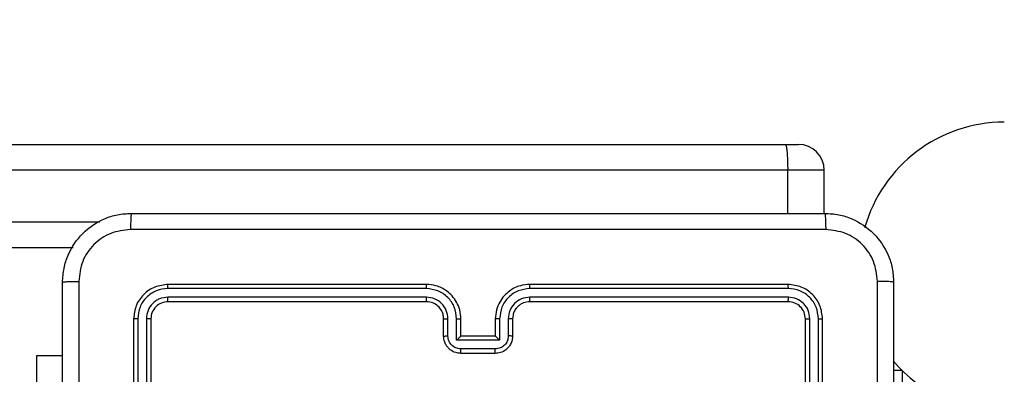
# Model space of a CAD drawing. Units: millimetres. Extents: x 1041 to 2399, y 367 to 1020.
# Drawn here: x 1990 to 2001, y 681 to 685 of the extents above; entities that cross this region are included whole.
import ezdxf

# ---------------------------------------------------------------- set-up
doc = ezdxf.new("R2010")
doc.units = ezdxf.units.MM
doc.header["$LTSCALE"] = 50
doc.header["$PDSIZE"] = -1
doc.layers.add('VP-DIM', color=7, linetype='Continuous')
doc.layers.add('VP-EQ', color=7, linetype='Continuous', true_color=0x8a3492)
doc.dimstyles.get("Standard").update_dxf_attribs({"dimtxt": 14, "dimasz": 20, "dimexe": 20, "dimexo": 50, "dimgap": 20, "dimtad": 0, "dimdec": 0, "dimzin": 0, "dimdsep": 46, "dimtxsty": 'Standard', "dimcen": -0.09, "dimadec": 0, "dimazin": 0, "dimtfac": 1, "dimtdec": 4, "dimtofl": 0, "dimtmove": 0, "dimatfit": 3, "dimfxl": 70, "dimfxlon": 1, "dimtolj": 1, "dimtzin": 0, "dimarcsym": 0})

# ---------------------------------------------------------------- blocks, each defined once
blk = doc.blocks.new('*D17')
at = {"layer": 'Defpoints', "color": 0}
for p in [(2171.53, 1000.485), (2171.53, 685.841), (1522.616, 518.798)]:
    blk.add_point(p, dxfattribs=at)
at = {"layer": 'VP-DIM', "color": 0, "lineweight": -2}
for p, q in [((1522.616, 930.485), (1522.616, 1020.485)), ((2171.53, 930.485), (2171.53, 1020.485)), ((1542.616, 1000.485), (1808.407, 1000.485)), ((2151.53, 1000.485), (1885.74, 1000.485))]:
    blk.add_line(p, q, dxfattribs=at)
at = {"layer": 'VP-DIM', "color": 0}
for points in [[(1542.616, 1003.819), (1542.616, 997.152), (1522.616, 1000.485)], [(2151.53, 997.152), (2151.53, 1003.819), (2171.53, 1000.485)]]:
    blk.add_solid(points, dxfattribs=at)
at = {"layer": 'VP-DIM', "color": 0, "insert": (1847.073, 1000.485), "char_height": 14, "attachment_point": 5}
blk.add_mtext('\\A1;649', dxfattribs=at)
blk = doc.blocks.new('*D18')
at = {"layer": 'Defpoints', "color": 0}
for p in [(2021.455, 929.63), (2021.455, 681.638), (1672.719, 524.966)]:
    blk.add_point(p, dxfattribs=at)
at = {"layer": 'VP-DIM', "color": 0, "lineweight": -2}
for p, q in [((1672.719, 859.63), (1672.719, 949.63)), ((2021.455, 859.63), (2021.455, 949.63)), ((1692.719, 929.63), (1808.42, 929.63)), ((2001.455, 929.63), (1885.754, 929.63))]:
    blk.add_line(p, q, dxfattribs=at)
at = {"layer": 'VP-DIM', "color": 0}
for points in [[(1692.719, 932.964), (1692.719, 926.297), (1672.719, 929.63)], [(2001.455, 926.297), (2001.455, 932.964), (2021.455, 929.63)]]:
    blk.add_solid(points, dxfattribs=at)
at = {"layer": 'VP-DIM', "color": 0, "insert": (1847.087, 929.63), "char_height": 14, "attachment_point": 5}
blk.add_mtext('\\A1;349', dxfattribs=at)
blk = doc.blocks.new('*D19')
at = {"layer": 'Defpoints', "color": 0}
for p in [(2017.455, 690.283), (1678.104, 517.075), (2261.457, 517.075)]:
    blk.add_point(p, dxfattribs=at)
at = {"layer": 'VP-DIM', "color": 0, "lineweight": -2}
for p, q in [((2191.457, 690.283), (2281.457, 690.283)), ((2261.457, 670.283), (2261.457, 640.012)), ((2261.457, 537.075), (2261.457, 567.345)), ((2191.457, 517.075), (2281.457, 517.075))]:
    blk.add_line(p, q, dxfattribs=at)
at = {"layer": 'VP-DIM', "color": 0}
for points in [[(2264.791, 670.283), (2258.124, 670.283), (2261.457, 690.283)], [(2258.124, 537.075), (2264.791, 537.075), (2261.457, 517.075)]]:
    blk.add_solid(points, dxfattribs=at)
at = {"layer": 'VP-DIM', "color": 0, "insert": (2261.457, 603.679), "char_height": 14, "attachment_point": 5, "rotation": 90}
blk.add_mtext('\\A1;173', dxfattribs=at)
blk = doc.blocks.new('*D20')
at = {"layer": 'Defpoints', "color": 0}
for p in [(2016.856, 840.485), (1683.283, 366.611), (2378.77, 366.611)]:
    blk.add_point(p, dxfattribs=at)
at = {"layer": 'VP-DIM', "color": 0, "lineweight": -2}
for p, q in [((2308.77, 840.485), (2398.77, 840.485)), ((2378.77, 820.485), (2378.77, 642.215)), ((2378.77, 386.611), (2378.77, 564.882)), ((2308.77, 366.611), (2398.77, 366.611))]:
    blk.add_line(p, q, dxfattribs=at)
at = {"layer": 'VP-DIM', "color": 0}
for points in [[(2382.103, 820.485), (2375.437, 820.485), (2378.77, 840.485)], [(2375.437, 386.611), (2382.103, 386.611), (2378.77, 366.611)]]:
    blk.add_solid(points, dxfattribs=at)
at = {"layer": 'VP-DIM', "color": 0, "insert": (2378.77, 603.548), "char_height": 14, "attachment_point": 5, "rotation": 90}
blk.add_mtext('\\A1;473', dxfattribs=at)
blk = doc.blocks.new('1437')
at = {"color": 7, "linetype": 'Continuous', "lineweight": 25}
for p, q in [((1980.5, 683.248), (1998.691, 683.248)), ((1998.691, 683.248), (1998.846, 683.248)), ((1998.722, 682.948), (1980.508, 682.948)), ((1998.722, 682.448), (1998.722, 682.948)), ((1999.146, 682.448), (1999.146, 682.948)), ((1990.425, 682.048), (1980.5, 682.048)), ((1994.527, 681.576), (1991.525, 681.576)), ((1994.527, 681.623), (1991.527, 681.623)), ((1998.727, 681.623), (1995.727, 681.623)), ((1998.73, 681.576), (1995.728, 681.576)), ((1994.527, 681.476), (1991.525, 681.476)), ((1994.527, 681.423), (1991.527, 681.423)), ((1998.727, 681.423), (1995.727, 681.423)), ((1998.73, 681.476), (1995.728, 681.476)), ((1991.127, 681.223), (1991.127, 678.223)), ((1991.175, 681.226), (1991.175, 678.224)), ((1991.275, 681.226), (1991.275, 678.224)), ((1991.327, 681.223), (1991.327, 678.223)), ((1994.727, 681.023), (1994.727, 681.223)), ((1994.777, 681.026), (1994.777, 681.226)), ((1994.877, 680.976), (1994.877, 681.226)), ((1994.927, 681.023), (1994.927, 681.223)), ((1995.327, 681.223), (1995.327, 681.023)), ((1995.377, 681.226), (1995.377, 680.976)), ((1995.477, 681.226), (1995.477, 681.026)), ((1995.527, 681.223), (1995.527, 681.023)), ((1998.927, 678.223), (1998.927, 681.223)), ((1998.98, 678.224), (1998.98, 681.226)), ((1999.08, 678.224), (1999.08, 681.226)), ((1999.127, 678.223), (1999.127, 681.223)), ((1995.377, 680.976), (1994.877, 680.976)), ((1994.927, 681.023), (1994.927, 681.023)), ((1995.327, 681.023), (1994.927, 681.023)), ((1995.327, 681.023), (1995.327, 681.023)), ((1995.327, 680.876), (1994.927, 680.876)), ((1990.002, 680.798), (1990.302, 680.798)), ((1990.002, 678.798), (1990.002, 680.798)), ((1995.327, 680.823), (1994.927, 680.823)), ((2000.052, 680.623), (1999.952, 680.623)), ((2000.052, 680.623), (2000.052, 677.623))]:
    blk.add_line(p, q, dxfattribs=at)
at = {"color": 8, "linetype": 'Continuous', "lineweight": 25}
for p, q in [((1999.146, 682.948), (1998.722, 682.948)), ((1980.508, 682.348), (1990.735, 682.348))]:
    blk.add_line(p, q, dxfattribs=at)
at = {"color": 7, "linetype": 'Continuous', "lineweight": 25}
for centre, radius, start, end in [((2001.237, 681.821), 1.685, 90, 164.2534), ((1998.846, 682.948), 0.3, 0, 90), ((2001.237, 681.821), 1.685, 220.0881, 270)]:
    blk.add_arc(centre, radius, start, end, dxfattribs=at)
for points, knots in [([(1998.691, 683.248), (1998.691, 683.248), (1998.694, 683.248), (1998.7, 683.242), (1998.709, 683.207), (1998.717, 683.139), (1998.721, 683.049), (1998.722, 682.982), (1998.722, 682.948)], [0, 0, 0, 0, 0.0052415, 0.1433896, 0.357898, 0.5720402, 0.7860246, 1, 1, 1, 1]), ([(1990.302, 681.648), (1990.305, 681.703), (1990.312, 681.81), (1990.377, 682.011), (1990.522, 682.228), (1990.74, 682.374), (1990.94, 682.439), (1991.048, 682.445), (1991.102, 682.448)], [0, 0, 0, 0, 0.13036, 0.257317, 0.499997, 0.742413, 0.869448, 1, 1, 1, 1]), ([(1991.102, 682.448), (1991.101, 682.446), (1991.098, 682.44), (1991.095, 682.397), (1991.092, 682.336), (1991.092, 682.286), (1991.091, 682.261)], [0, 0, 0, 0, 0.249935, 0.49989, 0.749583, 1, 1, 1, 1]), ([(1991.102, 682.448), (1991.996, 682.448), (1993.784, 682.448), (1996.47, 682.448), (1998.258, 682.448), (1999.152, 682.448)], [0, 0, 0, 0, 0.333296, 0.666702, 1, 1, 1, 1]), ([(1999.152, 682.448), (1999.154, 682.446), (1999.156, 682.44), (1999.16, 682.397), (1999.162, 682.335), (1999.163, 682.286), (1999.163, 682.261)], [0, 0, 0, 0, 0.250389, 0.50011, 0.750067, 1, 1, 1, 1]), ([(1999.152, 682.448), (1999.207, 682.445), (1999.314, 682.439), (1999.515, 682.374), (1999.732, 682.228), (1999.878, 682.011), (1999.943, 681.81), (1999.949, 681.703), (1999.952, 681.648)], [0, 0, 0, 0, 0.130551, 0.257573, 0.500021, 0.742664, 0.869633, 1, 1, 1, 1]), ([(1991.091, 682.261), (1991.013, 682.252), (1990.855, 682.233), (1990.656, 682.095), (1990.517, 681.895), (1990.499, 681.738), (1990.49, 681.659)], [0, 0, 0, 0, 0.250034, 0.499937, 0.75004, 1, 1, 1, 1]), ([(1999.163, 682.261), (1998.266, 682.261), (1996.474, 682.261), (1993.781, 682.261), (1991.988, 682.261), (1991.091, 682.261)], [0, 0, 0, 0, 0.333337, 0.666663, 1, 1, 1, 1]), ([(1999.765, 681.659), (1999.755, 681.738), (1999.737, 681.895), (1999.598, 682.095), (1999.399, 682.233), (1999.242, 682.252), (1999.163, 682.261)], [0, 0, 0, 0, 0.249947, 0.500052, 0.749964, 1, 1, 1, 1]), ([(1990.302, 681.648), (1990.305, 681.65), (1990.311, 681.652), (1990.353, 681.656), (1990.415, 681.658), (1990.465, 681.659), (1990.49, 681.659)], [0, 0, 0, 0, 0.2503894, 0.5001368, 0.7500644, 1, 1, 1, 1]), ([(1990.302, 673.598), (1990.302, 674.492), (1990.302, 676.281), (1990.302, 678.966), (1990.302, 680.754), (1990.302, 681.648)], [0, 0, 0, 0, 0.333296, 0.666701, 1, 1, 1, 1]), ([(1990.49, 681.659), (1990.49, 680.763), (1990.49, 678.97), (1990.49, 676.277), (1990.49, 674.484), (1990.49, 673.588)], [0, 0, 0, 0, 0.333337, 0.666663, 1, 1, 1, 1]), ([(1999.764, 677.623), (1999.764, 678.296), (1999.764, 679.642), (1999.764, 680.987), (1999.765, 681.659)], [0, 0, 0, 0, 0.499992, 1, 1, 1, 1]), ([(1999.952, 681.648), (1999.949, 681.65), (1999.943, 681.652), (1999.901, 681.656), (1999.839, 681.658), (1999.789, 681.659), (1999.765, 681.659)], [0, 0, 0, 0, 0.249923, 0.49987, 0.749589, 1, 1, 1, 1]), ([(1999.952, 681.648), (1999.952, 680.754), (1999.952, 678.966), (1999.952, 676.281), (1999.952, 674.492), (1999.952, 673.598)], [0, 0, 0, 0, 0.333296, 0.666701, 1, 1, 1, 1]), ([(1991.527, 681.623), (1991.475, 681.617), (1991.37, 681.605), (1991.238, 681.513), (1991.145, 681.381), (1991.133, 681.276), (1991.127, 681.223)], [0, 0, 0, 0, 0.249959, 0.499879, 0.749853, 1, 1, 1, 1]), ([(1991.525, 681.576), (1991.479, 681.571), (1991.41, 681.563), (1991.329, 681.519), (1991.258, 681.46), (1991.191, 681.363), (1991.18, 681.271), (1991.175, 681.226)], [0, 0, 0, 0, 0.250157, 0.376174, 0.500771, 0.750375, 1, 1, 1, 1]), ([(1991.525, 681.576), (1991.525, 681.583), (1991.525, 681.597), (1991.526, 681.613), (1991.526, 681.622), (1991.527, 681.623), (1991.527, 681.623)], [0, 0, 0, 0, 0.279771, 0.559206, 0.779541, 1, 1, 1, 1]), ([(1994.927, 681.223), (1994.925, 681.258), (1994.919, 681.326), (1994.881, 681.417), (1994.829, 681.491), (1994.751, 681.561), (1994.649, 681.613), (1994.564, 681.62), (1994.527, 681.623)], [0, 0, 0, 0, 0.167268, 0.322539, 0.465789, 0.59699, 0.82238, 1, 1, 1, 1]), ([(1994.527, 681.576), (1994.527, 681.582), (1994.527, 681.595), (1994.527, 681.61), (1994.527, 681.621), (1994.527, 681.623), (1994.527, 681.623)], [0, 0, 0, 0, 0.250123, 0.500047, 0.749948, 1, 1, 1, 1]), ([(1994.877, 681.226), (1994.872, 681.272), (1994.861, 681.363), (1994.78, 681.479), (1994.664, 681.559), (1994.573, 681.57), (1994.527, 681.576)], [0, 0, 0, 0, 0.250452, 0.500135, 0.750086, 1, 1, 1, 1]), ([(1995.727, 681.623), (1995.69, 681.62), (1995.606, 681.614), (1995.504, 681.561), (1995.426, 681.491), (1995.374, 681.418), (1995.335, 681.326), (1995.33, 681.259), (1995.327, 681.223)], [0, 0, 0, 0, 0.176483, 0.401502, 0.532812, 0.67634, 0.832072, 1, 1, 1, 1]), ([(1995.728, 681.576), (1995.682, 681.57), (1995.59, 681.559), (1995.474, 681.479), (1995.393, 681.363), (1995.383, 681.272), (1995.377, 681.226)], [0, 0, 0, 0, 0.249913, 0.499866, 0.74955, 1, 1, 1, 1]), ([(1995.728, 681.576), (1995.728, 681.582), (1995.728, 681.595), (1995.727, 681.61), (1995.727, 681.621), (1995.727, 681.623), (1995.727, 681.623)], [0, 0, 0, 0, 0.250136, 0.499942, 0.749818, 1, 1, 1, 1]), ([(1998.73, 681.576), (1998.73, 681.583), (1998.729, 681.597), (1998.729, 681.613), (1998.728, 681.622), (1998.727, 681.623), (1998.727, 681.623)], [0, 0, 0, 0, 0.279759, 0.559086, 0.779551, 1, 1, 1, 1]), ([(1999.127, 681.223), (1999.121, 681.276), (1999.109, 681.381), (1999.017, 681.513), (1998.884, 681.605), (1998.78, 681.617), (1998.727, 681.623)], [0, 0, 0, 0, 0.249961, 0.499868, 0.749854, 1, 1, 1, 1]), ([(1999.08, 681.226), (1999.074, 681.271), (1999.063, 681.363), (1998.996, 681.46), (1998.926, 681.519), (1998.844, 681.563), (1998.775, 681.571), (1998.73, 681.576)], [0, 0, 0, 0, 0.249619, 0.499231, 0.623809, 0.749843, 1, 1, 1, 1]), ([(1991.525, 681.476), (1991.492, 681.472), (1991.443, 681.467), (1991.385, 681.435), (1991.335, 681.393), (1991.287, 681.324), (1991.279, 681.258), (1991.275, 681.226)], [0, 0, 0, 0, 0.250137, 0.376158, 0.500783, 0.750369, 1, 1, 1, 1]), ([(1991.527, 681.423), (1991.501, 681.42), (1991.449, 681.414), (1991.382, 681.368), (1991.336, 681.302), (1991.33, 681.25), (1991.327, 681.223)], [0, 0, 0, 0, 0.250017, 0.499894, 0.749815, 1, 1, 1, 1]), ([(1991.527, 681.423), (1991.527, 681.424), (1991.526, 681.427), (1991.525, 681.441), (1991.525, 681.458), (1991.525, 681.47), (1991.525, 681.476)], [0, 0, 0, 0, 0.279797, 0.558972, 0.779466, 1, 1, 1, 1]), ([(1994.777, 681.226), (1994.773, 681.258), (1994.765, 681.324), (1994.708, 681.407), (1994.625, 681.464), (1994.56, 681.472), (1994.527, 681.476)], [0, 0, 0, 0, 0.249947, 0.49988, 0.749559, 1, 1, 1, 1]), ([(1994.527, 681.423), (1994.527, 681.424), (1994.527, 681.424), (1994.527, 681.427), (1994.527, 681.432), (1994.527, 681.439), (1994.527, 681.447), (1994.527, 681.456), (1994.527, 681.466), (1994.527, 681.473), (1994.527, 681.476)], [0, 0, 0, 0, 0.124994, 0.250175, 0.375322, 0.499911, 0.624739, 0.749718, 0.87491, 1, 1, 1, 1]), ([(1994.727, 681.223), (1994.726, 681.242), (1994.723, 681.276), (1994.701, 681.327), (1994.663, 681.375), (1994.602, 681.415), (1994.553, 681.421), (1994.527, 681.423)], [0, 0, 0, 0, 0.17605, 0.323722, 0.533033, 0.756676, 1, 1, 1, 1]), ([(1995.728, 681.476), (1995.695, 681.472), (1995.629, 681.464), (1995.547, 681.407), (1995.489, 681.324), (1995.481, 681.259), (1995.477, 681.226)], [0, 0, 0, 0, 0.249903, 0.499869, 0.749554, 1, 1, 1, 1]), ([(1995.727, 681.423), (1995.703, 681.421), (1995.665, 681.417), (1995.619, 681.393), (1995.589, 681.37), (1995.567, 681.344), (1995.549, 681.316), (1995.532, 681.277), (1995.529, 681.243), (1995.527, 681.223)], [0, 0, 0, 0, 0.23353, 0.3599249, 0.4924512, 0.5921525, 0.6777288, 0.8137449, 1, 1, 1, 1]), ([(1995.727, 681.423), (1995.727, 681.424), (1995.727, 681.424), (1995.727, 681.427), (1995.727, 681.432), (1995.728, 681.439), (1995.728, 681.447), (1995.728, 681.456), (1995.728, 681.466), (1995.728, 681.473), (1995.728, 681.476)], [0, 0, 0, 0, 0.125003, 0.250191, 0.375215, 0.499924, 0.624642, 0.749696, 0.874895, 1, 1, 1, 1]), ([(1998.727, 681.423), (1998.728, 681.424), (1998.728, 681.427), (1998.729, 681.441), (1998.73, 681.458), (1998.73, 681.47), (1998.73, 681.476)], [0, 0, 0, 0, 0.279905, 0.559049, 0.779514, 1, 1, 1, 1]), ([(1998.927, 681.223), (1998.924, 681.25), (1998.918, 681.302), (1998.872, 681.368), (1998.806, 681.414), (1998.753, 681.42), (1998.727, 681.423)], [0, 0, 0, 0, 0.250021, 0.499869, 0.749813, 1, 1, 1, 1]), ([(1998.98, 681.226), (1998.976, 681.259), (1998.97, 681.308), (1998.939, 681.366), (1998.897, 681.416), (1998.827, 681.464), (1998.762, 681.472), (1998.73, 681.476)], [0, 0, 0, 0, 0.250169, 0.376163, 0.500787, 0.750398, 1, 1, 1, 1]), ([(1991.175, 681.226), (1991.168, 681.226), (1991.154, 681.226), (1991.138, 681.225), (1991.129, 681.224), (1991.128, 681.224), (1991.127, 681.223)], [0, 0, 0, 0, 0.279849, 0.559233, 0.779573, 1, 1, 1, 1]), ([(1991.327, 681.223), (1991.326, 681.224), (1991.324, 681.225), (1991.31, 681.225), (1991.293, 681.226), (1991.281, 681.226), (1991.275, 681.226)], [0, 0, 0, 0, 0.279858, 0.5590604, 0.7794447, 1, 1, 1, 1]), ([(1994.727, 681.223), (1994.728, 681.224), (1994.73, 681.224), (1994.741, 681.225), (1994.757, 681.226), (1994.77, 681.226), (1994.777, 681.226)], [0, 0, 0, 0, 0.250119, 0.499984, 0.749793, 1, 1, 1, 1]), ([(1994.877, 681.226), (1994.884, 681.226), (1994.897, 681.226), (1994.913, 681.225), (1994.925, 681.224), (1994.926, 681.224), (1994.927, 681.223)], [0, 0, 0, 0, 0.250197, 0.499913, 0.749856, 1, 1, 1, 1]), ([(1995.377, 681.226), (1995.371, 681.226), (1995.358, 681.226), (1995.341, 681.225), (1995.33, 681.224), (1995.328, 681.224), (1995.327, 681.223)], [0, 0, 0, 0, 0.250049, 0.499887, 0.749826, 1, 1, 1, 1]), ([(1995.527, 681.223), (1995.526, 681.224), (1995.525, 681.224), (1995.513, 681.225), (1995.497, 681.226), (1995.484, 681.226), (1995.477, 681.226)], [0, 0, 0, 0, 0.25016, 0.499968, 0.749721, 1, 1, 1, 1]), ([(1998.927, 681.223), (1998.928, 681.224), (1998.93, 681.225), (1998.944, 681.225), (1998.962, 681.226), (1998.974, 681.226), (1998.98, 681.226)], [0, 0, 0, 0, 0.2798213, 0.558987, 0.7794736, 1, 1, 1, 1]), ([(1999.08, 681.226), (1999.087, 681.226), (1999.101, 681.226), (1999.116, 681.225), (1999.126, 681.224), (1999.127, 681.224), (1999.127, 681.223)], [0, 0, 0, 0, 0.27982, 0.559204, 0.779502, 1, 1, 1, 1]), ([(1994.727, 681.023), (1994.728, 681.024), (1994.73, 681.024), (1994.743, 681.025), (1994.76, 681.026), (1994.771, 681.026), (1994.777, 681.026)], [0, 0, 0, 0, 0.279718, 0.55896, 0.779363, 1, 1, 1, 1]), ([(1994.927, 680.823), (1994.907, 680.825), (1994.863, 680.829), (1994.81, 680.858), (1994.772, 680.894), (1994.748, 680.931), (1994.731, 680.975), (1994.728, 681.007), (1994.727, 681.023)], [0, 0, 0, 0, 0.193172, 0.423719, 0.553676, 0.693007, 0.841786, 1, 1, 1, 1]), ([(1994.927, 680.876), (1994.907, 680.878), (1994.868, 680.883), (1994.818, 680.917), (1994.784, 680.967), (1994.779, 681.006), (1994.777, 681.026)], [0, 0, 0, 0, 0.24993, 0.499846, 0.749525, 1, 1, 1, 1]), ([(1994.877, 680.976), (1994.883, 680.981), (1994.894, 680.992), (1994.907, 681.005), (1994.917, 681.014), (1994.922, 681.019), (1994.926, 681.023), (1994.927, 681.023), (1994.927, 681.023)], [0, 0, 0, 0, 0.251393, 0.502463, 0.646496, 0.775742, 0.892566, 1, 1, 1, 1]), ([(1995.477, 681.026), (1995.475, 681.006), (1995.471, 680.967), (1995.436, 680.917), (1995.386, 680.883), (1995.347, 680.878), (1995.327, 680.876)], [0, 0, 0, 0, 0.250473, 0.500155, 0.750071, 1, 1, 1, 1]), ([(1995.527, 681.023), (1995.526, 681.007), (1995.524, 680.975), (1995.506, 680.931), (1995.482, 680.894), (1995.444, 680.858), (1995.392, 680.829), (1995.347, 680.825), (1995.327, 680.823)], [0, 0, 0, 0, 0.158723, 0.307885, 0.447474, 0.577492, 0.80773, 1, 1, 1, 1]), ([(1995.377, 680.976), (1995.372, 680.981), (1995.361, 680.992), (1995.347, 681.005), (1995.338, 681.014), (1995.332, 681.019), (1995.328, 681.023), (1995.328, 681.023), (1995.327, 681.023)], [0, 0, 0, 0, 0.251471, 0.502478, 0.646498, 0.775694, 0.892559, 1, 1, 1, 1]), ([(1995.527, 681.023), (1995.526, 681.024), (1995.524, 681.024), (1995.511, 681.025), (1995.495, 681.026), (1995.483, 681.026), (1995.477, 681.026)], [0, 0, 0, 0, 0.279857, 0.559122, 0.779468, 1, 1, 1, 1]), ([(1994.927, 680.823), (1994.927, 680.824), (1994.927, 680.824), (1994.927, 680.827), (1994.927, 680.832), (1994.927, 680.839), (1994.927, 680.847), (1994.927, 680.856), (1994.927, 680.865), (1994.927, 680.872), (1994.927, 680.876)], [0, 0, 0, 0, 0.125047, 0.250312, 0.375226, 0.500073, 0.624722, 0.749813, 0.874944, 1, 1, 1, 1]), ([(1995.327, 680.823), (1995.327, 680.824), (1995.327, 680.824), (1995.327, 680.827), (1995.327, 680.832), (1995.327, 680.839), (1995.327, 680.847), (1995.327, 680.856), (1995.327, 680.865), (1995.327, 680.872), (1995.327, 680.876)], [0, 0, 0, 0, 0.124918, 0.250202, 0.375134, 0.499999, 0.624667, 0.749776, 0.874925, 1, 1, 1, 1])]:
    blk.add_open_spline(points, degree=3, knots=knots, dxfattribs=at)
blk = doc.blocks.new('wd1437 2d')
at = {"layer": 'VP-EQ', "color": 0}
blk.add_blockref('1437', (0, 0), dxfattribs=at)

msp = doc.modelspace()

# ---------------------------------------------------------------- block references
at = {"layer": 'VP-EQ', "color": 0}
msp.add_blockref('wd1437 2d', (0, 0), dxfattribs=at)

# ---------------------------------------------------------------- dimensions: what is measured, and where the dimension line sits
at = {"layer": 'VP-DIM', "color": 0}
for base, p1, p2, picture, middle in [((2171.53, 1000.485), (1522.616, 518.798), (2171.53, 685.841), '*D17', (1847.073, 1000.485)), ((2021.455, 929.63), (1672.719, 524.966), (2021.455, 681.638), '*D18', (1847.087, 929.63))]:
    dim = msp.add_linear_dim(base=base, p1=p1, p2=p2, dimstyle='Standard', dxfattribs=at)
    dim.commit()
    dim.dimension.update_dxf_attribs({"geometry": picture, "text_midpoint": middle})
dim = msp.add_linear_dim(base=(2378.77, 366.611), p1=(2016.856, 840.485), p2=(1683.283, 366.611), angle=90, text='473', dimstyle='Standard', dxfattribs=at)
dim.commit()
dim.dimension.update_dxf_attribs({"geometry": '*D20', "text_midpoint": (2378.77, 603.548)})
dim = msp.add_linear_dim(base=(2261.457, 517.075), p1=(2017.455, 690.283), p2=(1678.104, 517.075), angle=90, dimstyle='Standard', dxfattribs=at)
dim.commit()
dim.dimension.update_dxf_attribs({"geometry": '*D19', "text_midpoint": (2261.457, 603.679)})

doc.saveas('drawing.dxf')
